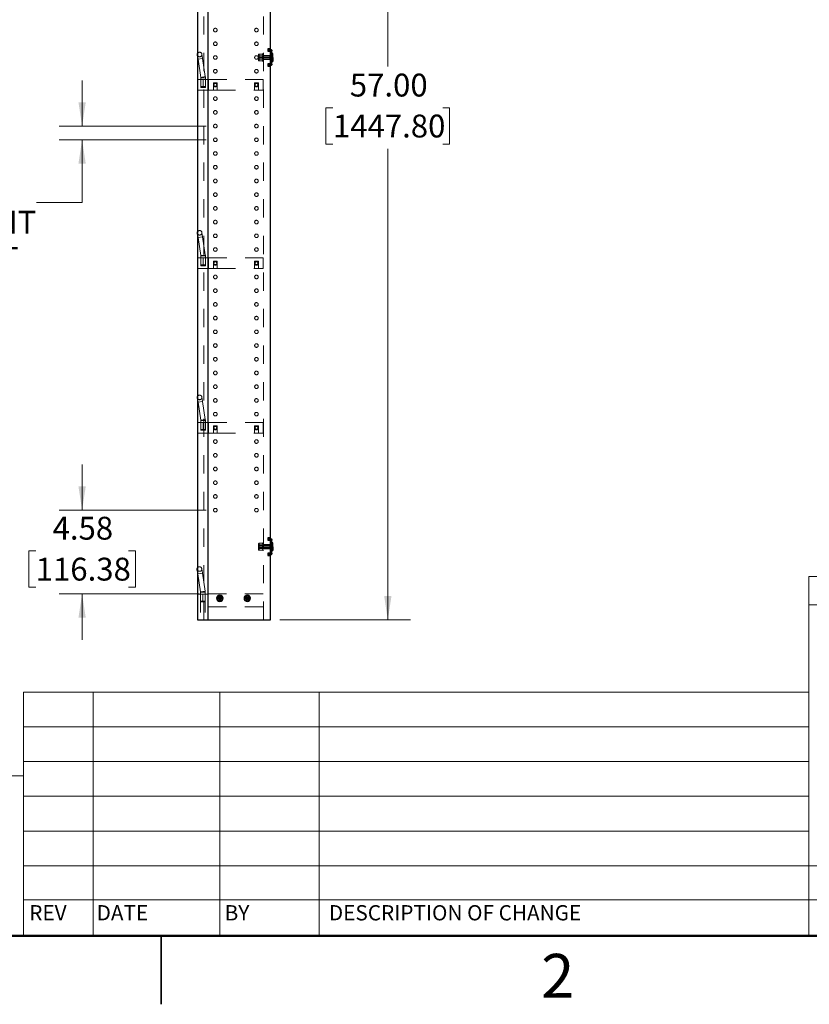
# Model space of a CAD drawing. Units: inches. Extents: x 0.1 to 16.8, y 0.1 to 10.9.
# Drawn here: x 7.7 to 12, y 0.1 to 5.5 of the extents above; entities that cross this region are included whole.
import ezdxf

# ---------------------------------------------------------------- set-up
doc = ezdxf.new("R2010")
doc.units = ezdxf.units.IN
doc.header["$MEASUREMENT"] = 0
doc.linetypes.add('HIDDEN', pattern=[0.075, 0.05, -0.025])
doc.styles.add('SLDTEXTSTYLE0', font='TXT', dxfattribs={"width": 0.75})
doc.dimstyles.new('SLDDIMSTYLE1', dxfattribs={"dimtxt": 0.125, "dimasz": 0.13, "dimexe": 0, "dimexo": 0.0625, "dimgap": 0.03125, "dimtad": 0, "dimtih": 1, "dimtoh": 1, "dimlfac": 10, "dimrnd": 1e-09, "dimzin": 12, "dimdsep": 46, "dimtxsty": 'SLDTEXTSTYLE0', "dimsah": 1, "dimcen": 0.09, "dimadec": 0, "dimazin": 3, "dimtfac": 1, "dimtmove": 0, "dimatfit": 0, "dimfxl": 0, "dimfrac": 2, "dimtolj": 1, "dimtzin": 12, "dimarcsym": 0})
doc.dimstyles.new('SLDDIMSTYLE3', dxfattribs={"dimtxt": 0.125, "dimasz": 0.13, "dimexe": 0, "dimexo": 0.0625, "dimgap": 0.03125, "dimtad": 0, "dimtih": 1, "dimtoh": 1, "dimlfac": 10, "dimrnd": 1e-09, "dimzin": 4, "dimdsep": 46, "dimtxsty": 'SLDTEXTSTYLE0', "dimsah": 1, "dimcen": 0.09, "dimadec": 0, "dimazin": 1, "dimtfac": 1, "dimtofl": 0, "dimtmove": 0, "dimatfit": 3, "dimfxl": 0, "dimfrac": 2, "dimtolj": 1, "dimtzin": 12, "dimarcsym": 0})

# ---------------------------------------------------------------- blocks, each defined once
blk = doc.blocks.new('_D_6')
at = {"color": 7, "linetype": 'Continuous', "lineweight": 0}
for p, q in [((9.1017, 7.8988), (9.8178, 7.8988)), ((9.6928, 7.8988), (9.6928, 5.2247)), ((9.3926, 4.9989), (9.3545, 4.9989)), ((9.3545, 4.9989), (9.3545, 4.8005)), ((9.993, 4.9989), (10.031, 4.9989)), ((10.031, 4.9989), (10.031, 4.8005)), ((9.3545, 4.8005), (9.3926, 4.8005)), ((10.031, 4.8005), (9.993, 4.8005)), ((9.6928, 2.1988), (9.6928, 4.7751)), ((9.1017, 2.1988), (9.8178, 2.1988))]:
    blk.add_line(p, q, dxfattribs=at)
at = {"color": 7, "linetype": 'Continuous', "lineweight": 18}
for points in [[(9.6928, 7.8988), (9.6728, 7.7688), (9.7128, 7.7688)], [(9.6928, 2.1988), (9.7128, 2.3288), (9.6728, 2.3288)]]:
    blk.add_solid(points, dxfattribs=at)
at = {"color": 7, "linetype": 'Continuous', "lineweight": 18, "char_height": 0.125, "attachment_point": 1, "style": 'SLDTEXTSTYLE0'}
for s, insert in [('57.00', (9.485, 5.1855)), ('1447.80', (9.3926, 4.9616))]:
    blk.add_mtext(s, dxfattribs=dict(at, insert=insert))
blk = doc.blocks.new('_D_8')
at = {"color": 7, "linetype": 'Continuous', "lineweight": 0}
for p, q in [((8.02, 4.8988), (8.02, 5.1488)), ((8.699, 4.8988), (7.895, 4.8988)), ((8.699, 4.8238), (7.895, 4.8238)), ((8.02, 4.4801), (8.02, 4.8238)), ((6.9723, 4.697), (6.9342, 4.697)), ((6.9342, 4.697), (6.9342, 4.4985)), ((7.388, 4.697), (7.426, 4.697)), ((7.426, 4.697), (7.426, 4.4985)), ((6.9342, 4.4985), (6.9723, 4.4985)), ((7.426, 4.4985), (7.388, 4.4985)), ((7.77, 4.4801), (8.02, 4.4801))]:
    blk.add_line(p, q, dxfattribs=at)
at = {"color": 7, "linetype": 'Continuous', "lineweight": 18}
for points in [[(8.02, 4.8988), (8.04, 5.0288), (8, 5.0288)], [(8.02, 4.8238), (8, 4.6938), (8.04, 4.6938)]]:
    blk.add_solid(points, dxfattribs=at)
at = {"color": 7, "linetype": 'Continuous', "lineweight": 18, "char_height": 0.125, "attachment_point": 1, "style": 'SLDTEXTSTYLE0'}
for s, insert in [('.75', (7.0647, 4.8835)), ('19.05', (6.9723, 4.6597)), ('ADJUSTMENT', (6.6663, 4.4358)), ('INCREMENT', (6.7183, 4.2374))]:
    blk.add_mtext(s, dxfattribs=dict(at, insert=insert))
blk = doc.blocks.new('_D_9')
at = {"color": 7, "linetype": 'Continuous', "lineweight": 0}
for p, q in [((8.02, 2.7988), (8.02, 3.0488)), ((8.699, 2.7988), (7.895, 2.7988)), ((7.7661, 2.576), (7.728, 2.576)), ((7.728, 2.576), (7.728, 2.3776)), ((8.274, 2.576), (8.3121, 2.576)), ((8.3121, 2.576), (8.3121, 2.3776)), ((7.728, 2.3776), (7.7661, 2.3776)), ((8.3121, 2.3776), (8.274, 2.3776)), ((8.6607, 2.3406), (7.895, 2.3406)), ((8.02, 2.3406), (8.02, 2.0906))]:
    blk.add_line(p, q, dxfattribs=at)
at = {"color": 7, "linetype": 'Continuous', "lineweight": 18}
for points in [[(8.02, 2.7988), (8.04, 2.9288), (8, 2.9288)], [(8.02, 2.3406), (8, 2.2106), (8.04, 2.2106)]]:
    blk.add_solid(points, dxfattribs=at)
at = {"color": 7, "linetype": 'Continuous', "lineweight": 18, "char_height": 0.125, "attachment_point": 1, "style": 'SLDTEXTSTYLE0'}
for s, insert in [('4.58', (7.8584, 2.7626)), ('116.38', (7.7661, 2.5387))]:
    blk.add_mtext(s, dxfattribs=dict(at, insert=insert))

msp = doc.modelspace()

# ---------------------------------------------------------------- linework, layer by layer
at = {"color": 7, "linetype": 'Continuous', "lineweight": 25}
for p, q in [((8.6517, 7.8988), (8.6517, 2.1988)), ((8.7107, 2.1988), (8.7107, 7.8988)), ((9.0517, 5.3218), (9.0517, 7.4508)), ((8.6517, 5.2834), (8.6509, 5.2885)), ((9.0367, 5.3218), (9.0367, 5.3088)), ((9.0517, 5.3218), (9.0367, 5.3218)), ((9.0367, 5.3088), (9.0517, 5.3088)), ((9.0387, 5.3123), (9.0387, 5.3183)), ((9.0422, 5.3183), (9.0387, 5.3183)), ((9.0422, 5.3123), (9.0387, 5.3123)), ((9.0422, 5.3123), (9.0422, 5.3183)), ((9.0422, 5.3183), (9.0517, 5.3183)), ((9.0422, 5.3123), (9.0517, 5.3123)), ((9.0517, 5.3183), (9.0517, 5.3123)), ((9.0577, 5.3123), (9.0517, 5.3123)), ((9.0517, 5.3123), (9.0517, 5.3098)), ((9.0517, 5.2978), (9.0517, 5.3098)), ((9.0517, 5.3098), (9.0577, 5.3098)), ((9.0517, 5.2498), (9.0517, 5.2978)), ((9.0517, 5.2978), (9.0577, 5.2978)), ((9.0577, 5.3123), (9.0577, 5.3098)), ((9.0577, 5.2978), (9.0577, 5.3098)), ((9.0577, 5.2498), (9.0577, 5.2978)), ((9.0629, 5.2948), (9.0597, 5.2948)), ((9.0597, 5.2738), (9.0597, 5.2948)), ((9.0629, 5.2738), (9.0629, 5.2948)), ((9.0367, 5.2388), (9.0367, 5.2258)), ((9.0517, 5.2388), (9.0367, 5.2388)), ((9.0367, 5.2258), (9.0517, 5.2258)), ((9.0387, 5.2353), (9.0387, 5.2293)), ((9.0387, 5.2353), (9.0422, 5.2353)), ((9.0387, 5.2293), (9.0422, 5.2293)), ((9.0422, 5.2353), (9.0422, 5.2293)), ((9.0517, 5.2353), (9.0422, 5.2353)), ((9.0517, 5.2293), (9.0422, 5.2293)), ((9.0517, 5.2498), (9.0577, 5.2498)), ((9.0517, 5.2378), (9.0517, 5.2498)), ((9.0517, 5.2378), (9.0577, 5.2378)), ((9.0517, 5.2378), (9.0517, 5.2353)), ((9.0577, 5.2353), (9.0517, 5.2353)), ((9.0517, 5.2293), (9.0517, 5.2353)), ((9.0517, 2.6468), (9.0517, 5.2258)), ((9.0577, 5.2738), (9.0597, 5.2738)), ((9.0577, 5.2378), (9.0577, 5.2498)), ((9.0577, 5.2378), (9.0577, 5.2353)), ((9.0629, 5.2738), (9.0597, 5.2738)), ((9.0597, 5.2528), (9.0597, 5.2738)), ((9.0597, 5.2528), (9.0629, 5.2528)), ((9.0629, 5.2738), (9.0629, 5.2528)), ((8.6517, 4.3084), (8.6509, 4.3135)), ((8.6517, 3.4084), (8.6509, 3.4135)), ((9.0517, 2.6468), (9.0367, 2.6468)), ((9.0367, 2.6468), (9.0367, 2.6338)), ((9.0387, 2.6373), (9.0387, 2.6433)), ((9.0422, 2.6433), (9.0387, 2.6433)), ((9.0422, 2.6373), (9.0422, 2.6433)), ((9.0422, 2.6433), (9.0517, 2.6433)), ((9.0517, 2.6433), (9.0517, 2.6373)), ((9.0367, 2.6338), (9.0517, 2.6338)), ((9.0422, 2.6373), (9.0387, 2.6373)), ((9.0422, 2.6373), (9.0517, 2.6373)), ((9.0577, 2.6373), (9.0517, 2.6373)), ((9.0517, 2.6373), (9.0517, 2.6348)), ((9.0517, 2.6228), (9.0517, 2.6348)), ((9.0517, 2.6348), (9.0577, 2.6348)), ((9.0517, 2.6228), (9.0577, 2.6228)), ((9.0517, 2.5748), (9.0517, 2.6228)), ((9.0577, 2.6373), (9.0577, 2.6348)), ((9.0577, 2.6228), (9.0577, 2.6348)), ((9.0577, 2.5748), (9.0577, 2.6228)), ((9.0577, 2.5988), (9.0597, 2.5988)), ((9.0629, 2.6198), (9.0597, 2.6198)), ((9.0597, 2.5988), (9.0597, 2.6198)), ((9.0629, 2.5988), (9.0597, 2.5988)), ((9.0597, 2.5778), (9.0597, 2.5988)), ((9.0629, 2.5988), (9.0629, 2.6198)), ((9.0629, 2.5988), (9.0629, 2.5778)), ((9.0517, 2.5638), (9.0367, 2.5638)), ((9.0367, 2.5638), (9.0367, 2.5508)), ((9.0367, 2.5508), (9.0517, 2.5508)), ((9.0387, 2.5603), (9.0387, 2.5543)), ((9.0387, 2.5603), (9.0422, 2.5603)), ((9.0387, 2.5543), (9.0422, 2.5543)), ((9.0422, 2.5603), (9.0422, 2.5543)), ((9.0517, 2.5603), (9.0422, 2.5603)), ((9.0517, 2.5543), (9.0422, 2.5543)), ((9.0517, 2.5748), (9.0577, 2.5748)), ((9.0517, 2.5628), (9.0517, 2.5748)), ((9.0517, 2.5628), (9.0577, 2.5628)), ((9.0517, 2.5628), (9.0517, 2.5603)), ((9.0577, 2.5603), (9.0517, 2.5603)), ((9.0517, 2.5543), (9.0517, 2.5603)), ((9.0517, 2.1988), (9.0517, 2.5508)), ((9.0577, 2.5628), (9.0577, 2.5748)), ((9.0577, 2.5628), (9.0577, 2.5603)), ((9.0597, 2.5778), (9.0629, 2.5778)), ((8.6517, 2.4645), (8.6501, 2.475)), ((8.7717, 2.3188), (8.7637, 2.3188)), ((8.7637, 2.3188), (8.7637, 2.3148)), ((8.7671, 2.3188), (8.7671, 2.3148)), ((8.7757, 2.3268), (8.7717, 2.3268)), ((8.7717, 2.3268), (8.7717, 2.3188)), ((8.7757, 2.3234), (8.7717, 2.3234)), ((8.7757, 2.3188), (8.7757, 2.3268)), ((8.7837, 2.3188), (8.7757, 2.3188)), ((8.7802, 2.3148), (8.7802, 2.3188)), ((8.7837, 2.3148), (8.7837, 2.3188)), ((8.9217, 2.3188), (8.9137, 2.3188)), ((8.9137, 2.3188), (8.9137, 2.3148)), ((8.9171, 2.3188), (8.9171, 2.3148)), ((8.9257, 2.3268), (8.9217, 2.3268)), ((8.9217, 2.3268), (8.9217, 2.3188)), ((8.9257, 2.3234), (8.9217, 2.3234)), ((8.9257, 2.3188), (8.9257, 2.3268)), ((8.9337, 2.3188), (8.9257, 2.3188)), ((8.9302, 2.3148), (8.9302, 2.3188)), ((8.9337, 2.3148), (8.9337, 2.3188)), ((8.7637, 2.3148), (8.7717, 2.3148)), ((8.7717, 2.3148), (8.7717, 2.3068)), ((8.7717, 2.3103), (8.7757, 2.3103)), ((8.7717, 2.3068), (8.7757, 2.3068)), ((8.7757, 2.3068), (8.7757, 2.3148)), ((8.7757, 2.3148), (8.7837, 2.3148)), ((8.9137, 2.3148), (8.9217, 2.3148)), ((8.9217, 2.3148), (8.9217, 2.3068)), ((8.9217, 2.3103), (8.9257, 2.3103)), ((8.9217, 2.3068), (8.9257, 2.3068)), ((8.9257, 2.3068), (8.9257, 2.3148)), ((8.9257, 2.3148), (8.9337, 2.3148)), ((8.6517, 2.1988), (8.7107, 2.1988)), ((8.7107, 2.1988), (9.0517, 2.1988)), ((8.4518, 0.472), (8.4518, 0.097)), ((8.4518, 0.0969), (8.4518, 0.472))]:
    msp.add_line(p, q, dxfattribs=at)
at = {"color": 7, "linetype": 'HIDDEN', "lineweight": 18}
for p, q in [((8.6857, 7.8988), (8.6857, 2.1988)), ((9.0124, 7.8988), (9.0124, 2.1988)), ((8.6546, 5.2638), (8.6517, 5.2834)), ((8.6793, 5.2675), (8.6756, 5.2922)), ((8.9849, 5.2738), (8.9849, 5.2825)), ((8.9849, 5.2807), (9.0469, 5.2807)), ((8.9852, 5.2738), (8.9852, 5.2827)), ((9.0519, 5.2827), (8.9852, 5.2827)), ((8.9855, 5.2904), (8.9855, 5.2738)), ((8.9855, 5.2833), (8.9892, 5.2833)), ((8.9889, 5.2924), (8.9875, 5.2924)), ((8.9875, 5.2738), (8.9875, 5.2922)), ((8.9881, 5.2833), (9.0081, 5.2833)), ((8.9889, 5.2924), (8.9889, 5.2831)), ((8.9889, 5.2831), (8.9889, 5.2924)), ((8.9889, 5.2738), (8.9889, 5.2831)), ((8.9889, 5.2831), (8.9889, 5.2738)), ((8.9899, 5.2924), (8.9891, 5.2855)), ((8.9891, 5.2924), (8.9891, 5.2855)), ((8.9891, 5.2924), (8.9899, 5.2924)), ((8.9891, 5.2808), (8.9899, 5.2738)), ((8.9891, 5.2669), (8.9891, 5.2808)), ((8.9892, 5.2738), (8.9892, 5.2833)), ((9.0081, 5.2833), (8.9892, 5.2833)), ((8.9899, 5.2924), (9.0071, 5.2924)), ((9.0081, 5.2831), (9.0071, 5.2924)), ((9.0071, 5.2924), (9.0081, 5.2924)), ((9.0071, 5.2738), (9.0081, 5.2831)), ((9.0081, 5.2949), (9.0081, 5.2528)), ((9.0081, 5.2949), (9.0124, 5.2949)), ((9.0081, 5.2838), (9.0124, 5.2838)), ((9.0517, 5.2853), (9.0124, 5.2853)), ((9.0422, 5.3123), (9.0422, 5.3183)), ((9.0517, 5.3033), (9.0577, 5.3033)), ((9.0517, 5.2978), (9.0577, 5.2978)), ((9.0564, 5.2837), (9.0517, 5.2878)), ((9.0517, 5.2838), (9.0577, 5.2838)), ((9.0526, 5.2834), (9.0519, 5.2827)), ((9.0565, 5.2833), (9.0519, 5.2801)), ((9.0519, 5.2827), (9.0519, 5.2801)), ((9.0519, 5.2801), (9.0519, 5.2738)), ((9.0564, 5.2738), (9.0564, 5.2837)), ((9.0564, 5.2837), (9.0577, 5.2837)), ((9.0577, 5.2833), (9.0565, 5.2833)), ((9.0597, 5.2948), (9.0597, 5.2738)), ((8.6546, 5.2638), (8.6793, 5.2675)), ((8.6793, 5.2675), (8.6546, 5.2638)), ((8.6793, 5.2675), (8.6546, 5.2638)), ((8.6546, 5.2638), (8.6793, 5.2675)), ((8.6693, 5.1653), (8.6546, 5.2638)), ((8.6941, 5.169), (8.6793, 5.2675)), ((8.9849, 5.2652), (8.9849, 5.2738)), ((9.0469, 5.2669), (8.9849, 5.2669)), ((8.9852, 5.2738), (8.9852, 5.2649)), ((8.9899, 5.2738), (8.9852, 5.2738)), ((8.9852, 5.2649), (9.0519, 5.2649)), ((8.9875, 5.2738), (8.9855, 5.2738)), ((8.9855, 5.2738), (8.9855, 5.2572)), ((8.9875, 5.2738), (8.9855, 5.2738)), ((8.9855, 5.2643), (8.9892, 5.2643)), ((8.9875, 5.2738), (8.9875, 5.2554)), ((8.9889, 5.2738), (8.9875, 5.2738)), ((8.9875, 5.2552), (8.9889, 5.2552)), ((9.0081, 5.2643), (8.9881, 5.2643)), ((8.9889, 5.2645), (8.9889, 5.2738)), ((8.9889, 5.2738), (8.9889, 5.2645)), ((8.9889, 5.2552), (8.9889, 5.2645)), ((8.9889, 5.2645), (8.9889, 5.2552)), ((8.989, 5.2552), (8.9889, 5.2552)), ((8.9899, 5.2738), (8.9891, 5.2669)), ((8.9891, 5.2622), (8.9899, 5.2552)), ((8.9891, 5.2622), (8.9891, 5.2552)), ((8.9899, 5.2552), (8.9891, 5.2552)), ((8.9892, 5.2738), (8.9892, 5.2643)), ((8.9899, 5.2738), (8.9892, 5.2738)), ((8.9892, 5.2643), (9.0081, 5.2643)), ((8.9899, 5.2738), (9.0071, 5.2738)), ((8.9899, 5.2552), (9.0071, 5.2552)), ((9.0081, 5.2645), (9.0071, 5.2738)), ((9.0081, 5.2738), (9.0071, 5.2738)), ((9.0519, 5.2738), (9.0071, 5.2738)), ((9.0071, 5.2552), (9.0081, 5.2645)), ((9.0081, 5.2638), (9.0124, 5.2638)), ((9.0081, 5.2528), (9.0124, 5.2528)), ((9.0517, 5.2738), (9.0124, 5.2738)), ((9.0124, 5.2623), (9.0517, 5.2623)), ((9.0422, 5.2353), (9.0422, 5.2293)), ((9.0517, 5.2738), (9.0564, 5.2738)), ((9.0517, 5.2599), (9.0564, 5.264)), ((9.0517, 5.2638), (9.0577, 5.2638)), ((9.0517, 5.2498), (9.0577, 5.2498)), ((9.0517, 5.2443), (9.0577, 5.2443)), ((9.0519, 5.2738), (9.0519, 5.2649)), ((9.0565, 5.2643), (9.0519, 5.2675)), ((9.0519, 5.2649), (9.0526, 5.2643)), ((9.0564, 5.264), (9.0564, 5.2738)), ((9.0564, 5.264), (9.0577, 5.264)), ((9.0577, 5.2643), (9.0565, 5.2643)), ((9.0577, 5.2738), (9.0597, 5.2738)), ((9.0629, 5.2738), (9.0597, 5.2738)), ((9.0597, 5.2738), (9.0597, 5.2528)), ((8.6693, 5.1653), (8.6941, 5.169)), ((8.6941, 5.169), (8.6693, 5.1653)), ((8.6941, 5.169), (8.6693, 5.1653)), ((8.6693, 5.1653), (8.6941, 5.169)), ((8.6525, 5.0943), (8.6525, 5.1533)), ((8.7115, 5.1533), (8.6525, 5.1533)), ((8.6695, 5.1153), (8.6695, 5.1635)), ((8.6695, 5.1635), (8.6945, 5.1635)), ((8.6945, 5.1635), (8.6695, 5.1635)), ((8.6945, 5.1635), (8.6695, 5.1635)), ((8.6695, 5.1635), (8.6945, 5.1635)), ((8.6695, 5.1533), (8.6695, 5.1103)), ((8.6695, 5.1153), (8.6945, 5.1153)), ((8.682, 5.1533), (8.682, 5.1103)), ((8.6945, 5.1153), (8.6945, 5.1635)), ((8.6945, 5.1103), (8.6945, 5.1533)), ((8.7115, 5.1533), (8.7115, 5.0943)), ((9.0115, 5.1533), (8.7115, 5.1533)), ((8.7382, 5.1346), (8.7598, 5.1346)), ((8.7382, 5.0943), (8.7382, 5.1346)), ((8.7411, 5.1238), (8.7391, 5.1238)), ((8.7568, 5.1238), (8.7588, 5.1238)), ((8.7598, 5.0943), (8.7598, 5.1346)), ((8.9632, 5.1346), (8.9848, 5.1346)), ((8.9632, 5.0943), (8.9632, 5.1346)), ((8.9661, 5.1238), (8.9641, 5.1238)), ((8.9818, 5.1238), (8.9838, 5.1238)), ((8.9848, 5.0943), (8.9848, 5.1346)), ((9.0115, 5.0943), (9.0115, 5.1533)), ((8.7115, 5.0943), (8.6525, 5.0943)), ((8.6695, 5.1103), (8.682, 5.1103)), ((8.682, 5.1103), (8.6945, 5.1103)), ((8.7115, 5.0943), (8.7382, 5.0943)), ((8.7382, 5.0943), (8.7598, 5.0943)), ((8.7598, 5.0943), (8.9632, 5.0943)), ((8.9632, 5.0943), (8.9848, 5.0943)), ((8.9848, 5.0943), (9.0115, 5.0943)), ((8.6546, 4.2888), (8.6517, 4.3084)), ((8.6793, 4.2925), (8.6756, 4.3172)), ((8.6546, 4.2888), (8.6793, 4.2925)), ((8.6793, 4.2925), (8.6546, 4.2888)), ((8.6546, 4.2888), (8.6793, 4.2925)), ((8.6793, 4.2925), (8.6546, 4.2888)), ((8.6693, 4.1903), (8.6546, 4.2888)), ((8.6941, 4.194), (8.6793, 4.2925)), ((8.6525, 4.1193), (8.6525, 4.1783)), ((8.7115, 4.1783), (8.6525, 4.1783)), ((8.6693, 4.1903), (8.6941, 4.194)), ((8.6941, 4.194), (8.6693, 4.1903)), ((8.6941, 4.194), (8.6693, 4.1903)), ((8.6693, 4.1903), (8.6941, 4.194)), ((8.6695, 4.1885), (8.6945, 4.1885)), ((8.6695, 4.1403), (8.6695, 4.1885)), ((8.6945, 4.1885), (8.6695, 4.1885)), ((8.6945, 4.1885), (8.6695, 4.1885)), ((8.6695, 4.1885), (8.6945, 4.1885)), ((8.6695, 4.1783), (8.6695, 4.1353)), ((8.682, 4.1783), (8.682, 4.1353)), ((8.6945, 4.1403), (8.6945, 4.1885)), ((8.6945, 4.1353), (8.6945, 4.1783)), ((8.7115, 4.1783), (8.7115, 4.1193)), ((9.0115, 4.1783), (8.7115, 4.1783)), ((8.7382, 4.1596), (8.7598, 4.1596)), ((8.7382, 4.1193), (8.7382, 4.1596)), ((8.7411, 4.1488), (8.7391, 4.1488)), ((8.7568, 4.1488), (8.7588, 4.1488)), ((8.7598, 4.1193), (8.7598, 4.1596)), ((8.9632, 4.1596), (8.9848, 4.1596)), ((8.9632, 4.1193), (8.9632, 4.1596)), ((8.9661, 4.1488), (8.9641, 4.1488)), ((8.9818, 4.1488), (8.9838, 4.1488)), ((8.9848, 4.1193), (8.9848, 4.1596)), ((9.0115, 4.1193), (9.0115, 4.1783)), ((8.7115, 4.1193), (8.6525, 4.1193)), ((8.6695, 4.1403), (8.6945, 4.1403)), ((8.6695, 4.1353), (8.682, 4.1353)), ((8.682, 4.1353), (8.6945, 4.1353)), ((8.7115, 4.1193), (8.7382, 4.1193)), ((8.7382, 4.1193), (8.7598, 4.1193)), ((8.7598, 4.1193), (8.9632, 4.1193)), ((8.9632, 4.1193), (8.9848, 4.1193)), ((8.9848, 4.1193), (9.0115, 4.1193)), ((8.6546, 3.3888), (8.6517, 3.4084)), ((8.6546, 3.3888), (8.6793, 3.3925)), ((8.6793, 3.3925), (8.6546, 3.3888)), ((8.6546, 3.3888), (8.6793, 3.3925)), ((8.6793, 3.3925), (8.6546, 3.3888)), ((8.6793, 3.3925), (8.6756, 3.4172)), ((8.6941, 3.294), (8.6793, 3.3925)), ((8.6693, 3.2903), (8.6546, 3.3888)), ((8.6693, 3.2903), (8.6941, 3.294)), ((8.6941, 3.294), (8.6693, 3.2903)), ((8.6941, 3.294), (8.6693, 3.2903)), ((8.6693, 3.2903), (8.6941, 3.294)), ((8.6695, 3.2403), (8.6695, 3.2885)), ((8.6695, 3.2885), (8.6945, 3.2885)), ((8.6945, 3.2885), (8.6695, 3.2885)), ((8.6945, 3.2885), (8.6695, 3.2885)), ((8.6695, 3.2885), (8.6945, 3.2885)), ((8.6945, 3.2403), (8.6945, 3.2885)), ((8.6525, 3.2193), (8.6525, 3.2783)), ((8.7115, 3.2783), (8.6525, 3.2783)), ((8.6695, 3.2783), (8.6695, 3.2353)), ((8.6695, 3.2403), (8.6945, 3.2403)), ((8.6695, 3.2353), (8.682, 3.2353)), ((8.682, 3.2783), (8.682, 3.2353)), ((8.682, 3.2353), (8.6945, 3.2353)), ((8.6945, 3.2353), (8.6945, 3.2783)), ((8.7115, 3.2783), (8.7115, 3.2193)), ((9.0115, 3.2783), (8.7115, 3.2783)), ((8.7382, 3.2596), (8.7598, 3.2596)), ((8.7382, 3.2193), (8.7382, 3.2596)), ((8.7411, 3.2488), (8.7391, 3.2488)), ((8.7568, 3.2488), (8.7588, 3.2488)), ((8.7598, 3.2193), (8.7598, 3.2596)), ((8.9632, 3.2596), (8.9848, 3.2596)), ((8.9632, 3.2193), (8.9632, 3.2596)), ((8.9661, 3.2488), (8.9641, 3.2488)), ((8.9818, 3.2488), (8.9838, 3.2488)), ((8.9848, 3.2193), (8.9848, 3.2596)), ((9.0115, 3.2193), (9.0115, 3.2783)), ((8.7115, 3.2193), (8.6525, 3.2193)), ((8.7115, 3.2193), (8.7382, 3.2193)), ((8.7382, 3.2193), (8.7598, 3.2193)), ((8.7598, 3.2193), (8.9632, 3.2193)), ((8.9632, 3.2193), (8.9848, 3.2193)), ((8.9848, 3.2193), (9.0115, 3.2193)), ((9.0422, 2.6373), (9.0422, 2.6433)), ((8.9849, 2.5988), (8.9849, 2.6075)), ((8.9849, 2.6057), (9.0469, 2.6057)), ((8.9849, 2.5902), (8.9849, 2.5988)), ((9.0469, 2.5919), (8.9849, 2.5919)), ((8.9852, 2.5988), (8.9852, 2.6077)), ((9.0519, 2.6077), (8.9852, 2.6077)), ((8.9852, 2.5988), (8.9852, 2.5899)), ((8.9899, 2.5988), (8.9852, 2.5988)), ((8.9852, 2.5899), (9.0519, 2.5899)), ((8.9855, 2.6154), (8.9855, 2.5988)), ((8.9855, 2.6083), (8.9892, 2.6083)), ((8.9875, 2.5988), (8.9855, 2.5988)), ((8.9875, 2.5988), (8.9855, 2.5988)), ((8.9855, 2.5988), (8.9855, 2.5822)), ((8.9855, 2.5893), (8.9892, 2.5893)), ((8.9889, 2.6174), (8.9875, 2.6174)), ((8.9875, 2.5988), (8.9875, 2.6172)), ((8.9875, 2.5988), (8.9875, 2.5804)), ((8.9889, 2.5988), (8.9875, 2.5988)), ((8.9881, 2.6083), (9.0081, 2.6083)), ((9.0081, 2.5893), (8.9881, 2.5893)), ((8.9889, 2.6174), (8.9889, 2.6081)), ((8.9889, 2.6081), (8.9889, 2.6174)), ((8.9889, 2.5988), (8.9889, 2.6081)), ((8.9889, 2.6081), (8.9889, 2.5988)), ((8.9889, 2.5895), (8.9889, 2.5988)), ((8.9889, 2.5988), (8.9889, 2.5895)), ((8.9889, 2.5802), (8.9889, 2.5895)), ((8.9889, 2.5895), (8.9889, 2.5802)), ((8.9899, 2.6174), (8.9891, 2.6105)), ((8.9891, 2.6174), (8.9891, 2.6105)), ((8.9891, 2.6174), (8.9899, 2.6174)), ((8.9891, 2.6058), (8.9899, 2.5988)), ((8.9891, 2.5919), (8.9891, 2.6058)), ((8.9899, 2.5988), (8.9891, 2.5919)), ((8.9891, 2.5872), (8.9899, 2.5802)), ((8.9891, 2.5872), (8.9891, 2.5802)), ((8.9892, 2.5988), (8.9892, 2.6083)), ((9.0081, 2.6083), (8.9892, 2.6083)), ((8.9892, 2.5988), (8.9892, 2.5893)), ((8.9899, 2.5988), (8.9892, 2.5988)), ((8.9892, 2.5893), (9.0081, 2.5893)), ((8.9899, 2.6174), (9.0071, 2.6174)), ((8.9899, 2.5988), (9.0071, 2.5988)), ((9.0081, 2.6081), (9.0071, 2.6174)), ((9.0071, 2.6174), (9.0081, 2.6174)), ((9.0071, 2.5988), (9.0081, 2.6081)), ((9.0081, 2.5895), (9.0071, 2.5988)), ((9.0081, 2.5988), (9.0071, 2.5988)), ((9.0519, 2.5988), (9.0071, 2.5988)), ((9.0071, 2.5802), (9.0081, 2.5895)), ((9.0081, 2.6199), (9.0081, 2.5778)), ((9.0081, 2.6199), (9.0124, 2.6199)), ((9.0081, 2.6088), (9.0124, 2.6088)), ((9.0081, 2.5888), (9.0124, 2.5888)), ((9.0517, 2.6103), (9.0124, 2.6103)), ((9.0517, 2.5988), (9.0124, 2.5988)), ((9.0124, 2.5873), (9.0517, 2.5873)), ((9.0517, 2.6283), (9.0577, 2.6283)), ((9.0517, 2.6228), (9.0577, 2.6228)), ((9.0564, 2.6087), (9.0517, 2.6128)), ((9.0517, 2.6088), (9.0577, 2.6088)), ((9.0517, 2.5988), (9.0564, 2.5988)), ((9.0517, 2.5849), (9.0564, 2.589)), ((9.0517, 2.5888), (9.0577, 2.5888)), ((9.0526, 2.6084), (9.0519, 2.6077)), ((9.0565, 2.6083), (9.0519, 2.6051)), ((9.0519, 2.6077), (9.0519, 2.6051)), ((9.0519, 2.6051), (9.0519, 2.5988)), ((9.0519, 2.5988), (9.0519, 2.5899)), ((9.0565, 2.5893), (9.0519, 2.5925)), ((9.0519, 2.5899), (9.0526, 2.5893)), ((9.0564, 2.5988), (9.0564, 2.6087)), ((9.0564, 2.6087), (9.0577, 2.6087)), ((9.0564, 2.589), (9.0564, 2.5988)), ((9.0564, 2.589), (9.0577, 2.589)), ((9.0577, 2.6083), (9.0565, 2.6083)), ((9.0577, 2.5893), (9.0565, 2.5893)), ((9.0577, 2.5988), (9.0597, 2.5988)), ((9.0597, 2.6198), (9.0597, 2.5988)), ((9.0629, 2.5988), (9.0597, 2.5988)), ((9.0597, 2.5988), (9.0597, 2.5778)), ((8.9875, 2.5802), (8.9889, 2.5802)), ((8.989, 2.5802), (8.9889, 2.5802)), ((8.9899, 2.5802), (8.9891, 2.5802)), ((8.9899, 2.5802), (9.0071, 2.5802)), ((9.0081, 2.5778), (9.0124, 2.5778)), ((9.0422, 2.5603), (9.0422, 2.5543)), ((9.0517, 2.5748), (9.0577, 2.5748)), ((9.0517, 2.5693), (9.0577, 2.5693)), ((8.6785, 2.454), (8.6748, 2.4787)), ((8.6538, 2.4503), (8.6517, 2.4645)), ((8.6538, 2.4503), (8.6785, 2.454)), ((8.6785, 2.454), (8.6538, 2.4503)), ((8.6538, 2.4503), (8.6785, 2.454)), ((8.6785, 2.454), (8.6538, 2.4503)), ((8.6685, 2.3518), (8.6538, 2.4503)), ((8.6933, 2.3555), (8.6785, 2.454)), ((8.6517, 2.3398), (8.6677, 2.3398)), ((8.6677, 2.3398), (8.6677, 2.1988)), ((8.6927, 2.3398), (8.6677, 2.3398)), ((8.6685, 2.3518), (8.6933, 2.3555)), ((8.6933, 2.3555), (8.6685, 2.3518)), ((8.6933, 2.3555), (8.6685, 2.3518)), ((8.6685, 2.3518), (8.6933, 2.3555)), ((8.6687, 2.3018), (8.6687, 2.35)), ((8.6687, 2.35), (8.6937, 2.35)), ((8.6937, 2.35), (8.6687, 2.35)), ((8.6937, 2.35), (8.6687, 2.35)), ((8.6687, 2.35), (8.6937, 2.35)), ((8.6687, 2.3398), (8.6687, 2.2968)), ((8.6812, 2.3398), (8.6812, 2.2968)), ((8.6927, 2.3398), (8.6927, 2.1988)), ((8.6927, 2.3398), (8.7107, 2.3398)), ((8.6937, 2.3018), (8.6937, 2.35)), ((8.6937, 2.2968), (8.6937, 2.3398)), ((8.7107, 2.3406), (9.0124, 2.3406)), ((8.7737, 2.3244), (8.7737, 2.3322)), ((8.7737, 2.3244), (8.7737, 2.3168)), ((8.7737, 2.3093), (8.7737, 2.3168)), ((8.9237, 2.3244), (8.9237, 2.3322)), ((8.9237, 2.3244), (8.9237, 2.3168)), ((8.9237, 2.3093), (8.9237, 2.3168)), ((8.6687, 2.3018), (8.6937, 2.3018)), ((8.6687, 2.2968), (8.6812, 2.2968)), ((8.6812, 2.2968), (8.6937, 2.2968)), ((8.7107, 2.2697), (9.0124, 2.2697)), ((8.7737, 2.3093), (8.7737, 2.3015)), ((8.9237, 2.3093), (8.9237, 2.3015))]:
    msp.add_line(p, q, dxfattribs=at)
at = {"color": 7, "linetype": 'Continuous', "lineweight": 18}
for p, q in [((11.997, 2.4363), (16.4518, 2.4363)), ((11.997, 2.4363), (11.997, 0.472)), ((11.997, 2.282), (13.693, 2.282)), ((11.997, 1.8045), (7.6986, 1.8045)), ((7.6986, 1.8045), (7.6986, 0.472)), ((8.0811, 1.8045), (8.0811, 0.472)), ((8.7741, 1.8045), (8.7741, 0.472)), ((9.3174, 1.8045), (9.3174, 0.472)), ((11.997, 1.8045), (11.997, 0.472)), ((7.6986, 1.6145), (11.997, 1.6145)), ((7.6986, 1.4245), (11.997, 1.4245)), ((4.6576, 1.3469), (7.6986, 1.3469)), ((11.997, 1.2345), (7.6986, 1.2345)), ((11.997, 1.0445), (7.6986, 1.0445)), ((11.997, 0.8545), (7.6986, 0.8545)), ((11.997, 0.8545), (13.693, 0.8545)), ((7.6986, 0.6683), (11.997, 0.6683)), ((11.997, 0.6683), (13.693, 0.6683)), ((11.997, 0.472), (7.6986, 0.472))]:
    msp.add_line(p, q, dxfattribs=at)
at = {"color": 7, "linetype": 'Continuous', "lineweight": 50}
msp.add_line((16.4518, 0.472), (0.4518, 0.472), dxfattribs=at)
at = {"color": 7, "linetype": 'Continuous', "lineweight": 25, "flags": 128}
for points in [[(8.6509, 5.2885), (8.651, 5.2928), (8.6517, 5.295)], [(8.6509, 4.3135), (8.651, 4.3178), (8.6517, 4.32)], [(8.6509, 3.4135), (8.651, 3.4178), (8.6517, 3.42)], [(8.6501, 2.475), (8.6502, 2.4793), (8.6517, 2.4831)]]:
    msp.add_lwpolyline(points, dxfattribs=at)
at = {"color": 7, "linetype": 'HIDDEN', "lineweight": 18}
for centre, radius, start, end in [((8.749, 5.4238), 0.00985, 0, 180), ((8.749, 5.4238), 0.00985, 180, 0), ((8.974, 5.4238), 0.00985, 0, 180), ((8.974, 5.4238), 0.00985, 180, 0), ((8.749, 5.3488), 0.00985, 0, 180), ((8.749, 5.3488), 0.00985, 180, 0), ((8.974, 5.3488), 0.00985, 0, 180), ((8.974, 5.3488), 0.00985, 180, 0), ((8.6633, 5.2903), 0.0125, 188.5084, 8.5084), ((8.6633, 5.2903), 0.0125, 8.5084, 158.1252), ((8.749, 5.2738), 0.00985, 0, 180), ((8.974, 5.2738), 0.00985, 0, 180), ((8.9852, 5.2825), 0.00025, 90, 180), ((8.9875, 5.2904), 0.002, 90, 180), ((8.749, 5.2738), 0.00985, 180, 0), ((8.974, 5.2738), 0.00985, 180, 0), ((8.9852, 5.2652), 0.00025, 180, 270), ((8.9875, 5.2572), 0.002, 180, 270), ((8.657, 5.1635), 0.0375, 0, 8.5084), ((8.749, 5.1988), 0.00985, 0, 180), ((8.749, 5.1988), 0.00985, 180, 0), ((8.974, 5.1988), 0.00985, 0, 180), ((8.974, 5.1988), 0.00985, 180, 0), ((8.657, 5.1635), 0.0125, 0, 8.5084), ((8.749, 5.1238), 0.0108, 0, 180), ((8.749, 5.1238), 0.0108, 180, 0), ((8.749, 5.1238), 0.00985, 0, 180), ((8.749, 5.1238), 0.00985, 180, 0), ((8.749, 5.1238), 0.00785, 0, 180), ((8.749, 5.1238), 0.00785, 180, 0), ((8.974, 5.1238), 0.0108, 0, 180), ((8.974, 5.1238), 0.0108, 180, 0), ((8.974, 5.1238), 0.00985, 0, 180), ((8.974, 5.1238), 0.00985, 180, 0), ((8.974, 5.1238), 0.00785, 0, 180), ((8.974, 5.1238), 0.00785, 180, 0), ((8.749, 5.0488), 0.00985, 0, 180), ((8.749, 5.0488), 0.00985, 180, 0), ((8.974, 5.0488), 0.00985, 0, 180), ((8.974, 5.0488), 0.00985, 180, 0), ((8.749, 4.9738), 0.00985, 0, 180), ((8.749, 4.9738), 0.00985, 180, 0), ((8.974, 4.9738), 0.00985, 0, 180), ((8.974, 4.9738), 0.00985, 180, 0), ((8.749, 4.8988), 0.00985, 0, 180), ((8.974, 4.8988), 0.00985, 0, 180), ((8.749, 4.8988), 0.00985, 180, 0), ((8.974, 4.8988), 0.00985, 180, 0), ((8.749, 4.8238), 0.00985, 0, 180), ((8.749, 4.8238), 0.00985, 180, 0), ((8.974, 4.8238), 0.00985, 0, 180), ((8.974, 4.8238), 0.00985, 180, 0), ((8.749, 4.7488), 0.00985, 0, 180), ((8.749, 4.7488), 0.00985, 180, 0), ((8.974, 4.7488), 0.00985, 0, 180), ((8.974, 4.7488), 0.00985, 180, 0), ((8.749, 4.6738), 0.00985, 0, 180), ((8.974, 4.6738), 0.00985, 0, 180), ((8.749, 4.6738), 0.00985, 180, 0), ((8.974, 4.6738), 0.00985, 180, 0), ((8.749, 4.5988), 0.00985, 0, 180), ((8.749, 4.5988), 0.00985, 180, 0), ((8.974, 4.5988), 0.00985, 0, 180), ((8.974, 4.5988), 0.00985, 180, 0), ((8.749, 4.5238), 0.00985, 0, 180), ((8.749, 4.5238), 0.00985, 180, 0), ((8.974, 4.5238), 0.00985, 0, 180), ((8.974, 4.5238), 0.00985, 180, 0), ((8.749, 4.4488), 0.00985, 0, 180), ((8.749, 4.4488), 0.00985, 180, 0), ((8.974, 4.4488), 0.00985, 0, 180), ((8.974, 4.4488), 0.00985, 180, 0), ((8.749, 4.3738), 0.00985, 0, 180), ((8.749, 4.3738), 0.00985, 180, 0), ((8.974, 4.3738), 0.00985, 0, 180), ((8.974, 4.3738), 0.00985, 180, 0), ((8.6633, 4.3153), 0.0125, 188.5084, 8.5084), ((8.6633, 4.3153), 0.0125, 8.5084, 158.1252), ((8.749, 4.2988), 0.00985, 0, 180), ((8.974, 4.2988), 0.00985, 0, 180), ((8.749, 4.2988), 0.00985, 180, 0), ((8.974, 4.2988), 0.00985, 180, 0), ((8.749, 4.2238), 0.00985, 0, 180), ((8.749, 4.2238), 0.00985, 180, 0), ((8.974, 4.2238), 0.00985, 0, 180), ((8.974, 4.2238), 0.00985, 180, 0), ((8.657, 4.1885), 0.0125, 0, 8.5084), ((8.657, 4.1885), 0.0375, 0, 8.5084), ((8.749, 4.1488), 0.0108, 0, 180), ((8.749, 4.1488), 0.0108, 180, 0), ((8.749, 4.1488), 0.00985, 0, 180), ((8.749, 4.1488), 0.00985, 180, 0), ((8.749, 4.1488), 0.00785, 0, 180), ((8.749, 4.1488), 0.00785, 180, 0), ((8.974, 4.1488), 0.0108, 0, 180), ((8.974, 4.1488), 0.0108, 180, 0), ((8.974, 4.1488), 0.00985, 0, 180), ((8.974, 4.1488), 0.00985, 180, 0), ((8.974, 4.1488), 0.00785, 0, 180), ((8.974, 4.1488), 0.00785, 180, 0), ((8.749, 4.0738), 0.00985, 0, 180), ((8.749, 4.0738), 0.00985, 180, 0), ((8.974, 4.0738), 0.00985, 0, 180), ((8.974, 4.0738), 0.00985, 180, 0), ((8.749, 3.9988), 0.00985, 0, 180), ((8.749, 3.9988), 0.00985, 180, 0), ((8.974, 3.9988), 0.00985, 0, 180), ((8.974, 3.9988), 0.00985, 180, 0), ((8.749, 3.9238), 0.00985, 0, 180), ((8.974, 3.9238), 0.00985, 0, 180), ((8.749, 3.9238), 0.00985, 180, 0), ((8.974, 3.9238), 0.00985, 180, 0), ((8.749, 3.8488), 0.00985, 0, 180), ((8.749, 3.8488), 0.00985, 180, 0), ((8.974, 3.8488), 0.00985, 0, 180), ((8.974, 3.8488), 0.00985, 180, 0), ((8.749, 3.7738), 0.00985, 0, 180), ((8.749, 3.7738), 0.00985, 180, 0), ((8.974, 3.7738), 0.00985, 0, 180), ((8.974, 3.7738), 0.00985, 180, 0), ((8.749, 3.6988), 0.00985, 0, 180), ((8.749, 3.6988), 0.00985, 180, 0), ((8.974, 3.6988), 0.00985, 0, 180), ((8.974, 3.6988), 0.00985, 180, 0), ((8.749, 3.6238), 0.00985, 0, 180), ((8.749, 3.6238), 0.00985, 180, 0), ((8.974, 3.6238), 0.00985, 0, 180), ((8.974, 3.6238), 0.00985, 180, 0), ((8.749, 3.5488), 0.00985, 0, 180), ((8.974, 3.5488), 0.00985, 0, 180), ((8.749, 3.5488), 0.00985, 180, 0), ((8.974, 3.5488), 0.00985, 180, 0), ((8.749, 3.4738), 0.00985, 0, 180), ((8.749, 3.4738), 0.00985, 180, 0), ((8.974, 3.4738), 0.00985, 0, 180), ((8.974, 3.4738), 0.00985, 180, 0), ((8.6633, 3.4153), 0.0125, 188.5084, 8.5084), ((8.6633, 3.4153), 0.0125, 8.5084, 158.1252), ((8.749, 3.3988), 0.00985, 0, 180), ((8.749, 3.3988), 0.00985, 180, 0), ((8.974, 3.3988), 0.00985, 0, 180), ((8.974, 3.3988), 0.00985, 180, 0), ((8.657, 3.2885), 0.0125, 0, 8.5084), ((8.657, 3.2885), 0.0375, 0, 8.5084), ((8.749, 3.3238), 0.00985, 0, 180), ((8.749, 3.3238), 0.00985, 180, 0), ((8.974, 3.3238), 0.00985, 0, 180), ((8.974, 3.3238), 0.00985, 180, 0), ((8.749, 3.2488), 0.0108, 0, 180), ((8.749, 3.2488), 0.0108, 180, 0), ((8.749, 3.2488), 0.00985, 0, 180), ((8.749, 3.2488), 0.00985, 180, 0), ((8.749, 3.2488), 0.00785, 0, 180), ((8.749, 3.2488), 0.00785, 180, 0), ((8.974, 3.2488), 0.0108, 0, 180), ((8.974, 3.2488), 0.0108, 180, 0), ((8.974, 3.2488), 0.00985, 0, 180), ((8.974, 3.2488), 0.00985, 180, 0), ((8.974, 3.2488), 0.00785, 0, 180), ((8.974, 3.2488), 0.00785, 180, 0), ((8.749, 3.1738), 0.00985, 0, 180), ((8.974, 3.1738), 0.00985, 0, 180), ((8.749, 3.1738), 0.00985, 180, 0), ((8.974, 3.1738), 0.00985, 180, 0), ((8.749, 3.0988), 0.00985, 0, 180), ((8.749, 3.0988), 0.00985, 180, 0), ((8.974, 3.0988), 0.00985, 0, 180), ((8.974, 3.0988), 0.00985, 180, 0), ((8.749, 3.0238), 0.00985, 0, 180), ((8.749, 3.0238), 0.00985, 180, 0), ((8.974, 3.0238), 0.00985, 0, 180), ((8.974, 3.0238), 0.00985, 180, 0), ((8.749, 2.9488), 0.00985, 0, 180), ((8.749, 2.9488), 0.00985, 180, 0), ((8.974, 2.9488), 0.00985, 0, 180), ((8.974, 2.9488), 0.00985, 180, 0), ((8.749, 2.8738), 0.00985, 0, 180), ((8.749, 2.8738), 0.00985, 180, 0), ((8.974, 2.8738), 0.00985, 0, 180), ((8.974, 2.8738), 0.00985, 180, 0), ((8.749, 2.7988), 0.00985, 0, 180), ((8.974, 2.7988), 0.00985, 0, 180), ((8.749, 2.7988), 0.00985, 180, 0), ((8.974, 2.7988), 0.00985, 180, 0), ((8.9852, 2.6075), 0.00025, 90, 180), ((8.9852, 2.5902), 0.00025, 180, 270), ((8.9875, 2.6154), 0.002, 90, 180), ((8.9875, 2.5822), 0.002, 180, 270), ((8.6625, 2.4768), 0.0125, 188.5084, 8.5084), ((8.6625, 2.4768), 0.0125, 8.5084, 149.7687), ((8.6562, 2.35), 0.0125, 0, 8.5084), ((8.6562, 2.35), 0.0375, 0, 8.5084), ((8.7737, 2.3168), 0.00755, 90, 270), ((8.7737, 2.3168), 0.00755, 270, 90), ((8.9237, 2.3168), 0.00755, 90, 270), ((8.9237, 2.3168), 0.00755, 270, 90)]:
    msp.add_arc(centre, radius, start, end, dxfattribs=at)
at = {"color": 7, "linetype": 'Continuous', "lineweight": 25}
for centre, radius, start, end in [((9.0597, 5.2928), 0.002, 90, 180), ((9.0597, 5.2548), 0.002, 180, 270), ((9.0597, 2.6178), 0.002, 90, 180), ((9.0597, 2.5798), 0.002, 180, 270), ((8.7737, 2.3168), 0.0175, 0, 180), ((8.7737, 2.3168), 0.0175, 180, 0), ((8.7737, 2.3168), 0.0154, 90, 270), ((8.7737, 2.3168), 0.008, 0, 180), ((8.7737, 2.3168), 0.008, 180, 0), ((8.7737, 2.3168), 0.0154, 270, 90), ((8.9237, 2.3168), 0.0175, 0, 180), ((8.9237, 2.3168), 0.0175, 180, 0), ((8.9237, 2.3168), 0.0154, 90, 270), ((8.9237, 2.3168), 0.008, 0, 180), ((8.9237, 2.3168), 0.008, 180, 0), ((8.9237, 2.3168), 0.0154, 270, 90)]:
    msp.add_arc(centre, radius, start, end, dxfattribs=at)
at = {"color": 7, "linetype": 'HIDDEN', "lineweight": 18}
for points in [[(8.9849, 5.2807), (8.9849, 5.2806), (8.9849, 5.2804), (8.9849, 5.2788), (8.9849, 5.2765), (8.9849, 5.2738), (8.9849, 5.2711), (8.9849, 5.2688), (8.9849, 5.2672), (8.9849, 5.267), (8.9849, 5.2669)], [(8.9881, 5.2833), (8.9881, 5.2832), (8.9881, 5.2829), (8.9881, 5.2807), (8.9881, 5.2776), (8.9881, 5.2738), (8.9881, 5.2701), (8.9881, 5.267), (8.9881, 5.2648), (8.9881, 5.2645), (8.9881, 5.2643)], [(9.0469, 5.2649), (9.0469, 5.2651), (9.0469, 5.2653), (9.0469, 5.2674), (9.0469, 5.2703), (9.0469, 5.2738), (9.0469, 5.2773), (9.0469, 5.2803), (9.0469, 5.2823), (9.0469, 5.2826), (9.0469, 5.2827)], [(8.9849, 5.2738), (8.9849, 5.2738), (8.9849, 5.2738), (8.985, 5.2738), (8.9851, 5.2738), (8.9851, 5.2738), (8.9852, 5.2738)], [(8.9849, 2.6057), (8.9849, 2.6056), (8.9849, 2.6054), (8.9849, 2.6038), (8.9849, 2.6015), (8.9849, 2.5988), (8.9849, 2.5961), (8.9849, 2.5938), (8.9849, 2.5922), (8.9849, 2.592), (8.9849, 2.5919)], [(8.9849, 2.5988), (8.9849, 2.5988), (8.9849, 2.5988), (8.985, 2.5988), (8.9851, 2.5988), (8.9851, 2.5988), (8.9852, 2.5988)], [(8.9881, 2.6083), (8.9881, 2.6082), (8.9881, 2.6079), (8.9881, 2.6057), (8.9881, 2.6026), (8.9881, 2.5988), (8.9881, 2.5951), (8.9881, 2.592), (8.9881, 2.5898), (8.9881, 2.5895), (8.9881, 2.5893)], [(9.0469, 2.5899), (9.0469, 2.5901), (9.0469, 2.5903), (9.0469, 2.5924), (9.0469, 2.5953), (9.0469, 2.5988), (9.0469, 2.6023), (9.0469, 2.6053), (9.0469, 2.6073), (9.0469, 2.6076), (9.0469, 2.6077)]]:
    msp.add_open_spline(points, degree=3, dxfattribs=at)
for points, knots in [([(8.9891, 5.2924), (8.9891, 5.2924), (8.989, 5.2924), (8.9889, 5.2924), (8.9889, 5.2924)], [0, 0, 0, 0, 0.499945, 1, 1, 1, 1]), ([(8.9889, 5.2831), (8.9889, 5.2835), (8.989, 5.2843), (8.9891, 5.2851), (8.9891, 5.2855)], [0, 0, 0, 0, 0.5000552, 1, 1, 1, 1]), ([(8.9891, 5.2855), (8.9891, 5.2851), (8.989, 5.2843), (8.9889, 5.2835), (8.9889, 5.2831)], [0, 0, 0, 0, 0.499945, 1, 1, 1, 1]), ([(8.9891, 5.2808), (8.9891, 5.2812), (8.989, 5.282), (8.9889, 5.2827), (8.9889, 5.2831)], [0, 0, 0, 0, 0.499945, 1, 1, 1, 1]), ([(9.0525, 5.2833), (9.0525, 5.2833), (9.0524, 5.2833), (9.0528, 5.2833), (9.054, 5.2833), (9.0555, 5.2833), (9.0565, 5.2833)], [0, 0, 0, 0, 0.000252, 0.235685, 0.500005, 1, 1, 1, 1]), ([(9.0565, 5.2833), (9.0555, 5.2819), (9.054, 5.2797), (9.0528, 5.2764), (9.0524, 5.2738), (9.0528, 5.2713), (9.054, 5.268), (9.0555, 5.2658), (9.0565, 5.2643)], [0, 0, 0, 0, 0.25006, 0.382167, 0.499999, 0.617746, 0.749939, 1, 1, 1, 1]), ([(8.9889, 5.2645), (8.9889, 5.2649), (8.989, 5.2657), (8.9891, 5.2665), (8.9891, 5.2669)], [0, 0, 0, 0, 0.5000552, 1, 1, 1, 1]), ([(8.9891, 5.2669), (8.9891, 5.2665), (8.989, 5.2657), (8.9889, 5.2649), (8.9889, 5.2645)], [0, 0, 0, 0, 0.499945, 1, 1, 1, 1]), ([(8.9891, 5.2622), (8.9891, 5.2626), (8.989, 5.2634), (8.9889, 5.2641), (8.9889, 5.2645)], [0, 0, 0, 0, 0.499945, 1, 1, 1, 1]), ([(8.9889, 5.2552), (8.9889, 5.2552), (8.989, 5.2552), (8.9891, 5.2552), (8.9891, 5.2552)], [0, 0, 0, 0, 0.500055, 1, 1, 1, 1]), ([(9.0565, 5.2643), (9.0555, 5.2643), (9.054, 5.2643), (9.0527, 5.2643), (9.0526, 5.2643), (9.0525, 5.2643)], [0, 0, 0, 0, 0.500247, 0.764527, 1, 1, 1, 1]), ([(8.9891, 2.6174), (8.9891, 2.6174), (8.989, 2.6174), (8.9889, 2.6174), (8.9889, 2.6174)], [0, 0, 0, 0, 0.499945, 1, 1, 1, 1]), ([(8.9889, 2.6081), (8.9889, 2.6085), (8.989, 2.6093), (8.9891, 2.6101), (8.9891, 2.6105)], [0, 0, 0, 0, 0.500055, 1, 1, 1, 1]), ([(8.9891, 2.6105), (8.9891, 2.6101), (8.989, 2.6093), (8.9889, 2.6085), (8.9889, 2.6081)], [0, 0, 0, 0, 0.499945, 1, 1, 1, 1]), ([(8.9891, 2.6058), (8.9891, 2.6062), (8.989, 2.607), (8.9889, 2.6077), (8.9889, 2.6081)], [0, 0, 0, 0, 0.499945, 1, 1, 1, 1]), ([(8.9889, 2.5895), (8.9889, 2.5899), (8.989, 2.5907), (8.9891, 2.5915), (8.9891, 2.5919)], [0, 0, 0, 0, 0.500055, 1, 1, 1, 1]), ([(8.9891, 2.5919), (8.9891, 2.5915), (8.989, 2.5907), (8.9889, 2.5899), (8.9889, 2.5895)], [0, 0, 0, 0, 0.499945, 1, 1, 1, 1]), ([(8.9891, 2.5872), (8.9891, 2.5876), (8.989, 2.5884), (8.9889, 2.5891), (8.9889, 2.5895)], [0, 0, 0, 0, 0.499945, 1, 1, 1, 1]), ([(9.0525, 2.6083), (9.0525, 2.6083), (9.0524, 2.6083), (9.0528, 2.6083), (9.054, 2.6083), (9.0555, 2.6083), (9.0565, 2.6083)], [0, 0, 0, 0, 0.000252, 0.235685, 0.500005, 1, 1, 1, 1]), ([(9.0565, 2.6083), (9.0555, 2.6069), (9.054, 2.6047), (9.0528, 2.6014), (9.0524, 2.5988), (9.0528, 2.5963), (9.054, 2.593), (9.0555, 2.5908), (9.0565, 2.5893)], [0, 0, 0, 0, 0.25006, 0.382167, 0.499999, 0.617746, 0.749939, 1, 1, 1, 1]), ([(9.0565, 2.5893), (9.0555, 2.5893), (9.054, 2.5893), (9.0527, 2.5893), (9.0526, 2.5893), (9.0525, 2.5893)], [0, 0, 0, 0, 0.500247, 0.764527, 1, 1, 1, 1]), ([(8.9889, 2.5802), (8.9889, 2.5802), (8.989, 2.5802), (8.9891, 2.5802), (8.9891, 2.5802)], [0, 0, 0, 0, 0.500055, 1, 1, 1, 1])]:
    msp.add_open_spline(points, degree=3, knots=knots, dxfattribs=at)
at = {"color": 7, "linetype": 'Continuous', "lineweight": 25}
for points, knots in [([(9.0517, 5.3183), (9.0524, 5.3182), (9.0541, 5.3181), (9.0561, 5.3166), (9.0574, 5.3146), (9.0576, 5.3131), (9.0577, 5.3123)], [0, 0, 0, 0, 0.238782, 0.502195, 0.738304, 1, 1, 1, 1]), ([(9.0577, 5.2353), (9.0576, 5.2346), (9.0574, 5.2331), (9.0561, 5.231), (9.0541, 5.2296), (9.0525, 5.2294), (9.0517, 5.2293)], [0, 0, 0, 0, 0.2592794, 0.4974479, 0.7603414, 1, 1, 1, 1]), ([(9.0517, 2.6433), (9.0524, 2.6432), (9.0541, 2.6431), (9.0561, 2.6416), (9.0574, 2.6396), (9.0576, 2.6381), (9.0577, 2.6373)], [0, 0, 0, 0, 0.238782, 0.502195, 0.738304, 1, 1, 1, 1]), ([(9.0577, 2.5603), (9.0576, 2.5596), (9.0574, 2.5581), (9.0561, 2.556), (9.0541, 2.5546), (9.0525, 2.5544), (9.0517, 2.5543)], [0, 0, 0, 0, 0.259279, 0.497448, 0.760341, 1, 1, 1, 1])]:
    msp.add_open_spline(points, degree=3, knots=knots, dxfattribs=at)

# ---------------------------------------------------------------- texts
at = {"color": 7, "linetype": 'Continuous', "lineweight": 0, "style": 'SLDTEXTSTYLE0'}
for s, insert, char_height, attachment_point in [('REV', (7.7306, 0.6391), 0.08333, 1), ('DATE', (8.0994, 0.6391), 0.08333, 1), ('BY', (8.8001, 0.6391), 0.08333, 1), ('DESCRIPTION OF CHANGE', (9.3702, 0.6391), 0.083333, 1), ('2', (10.6226, 0.3726), 0.24, 2)]:
    msp.add_mtext(s, dxfattribs=dict(at, insert=insert, char_height=char_height, attachment_point=attachment_point))

# ---------------------------------------------------------------- dimensions: what is measured, and where the dimension line sits
at = {"color": 7, "linetype": 'Continuous', "lineweight": 18}
for base, p1, p2, dimstyle, picture, middle in [((9.6928, 2.1988), (9.0517, 7.8988), (9.0517, 2.1988), 'SLDDIMSTYLE3', '_D_6', (9.6928, 4.9999)), ((8.02, 2.7988), (8.7107, 2.3406), (8.749, 2.7988), 'SLDDIMSTYLE1', '_D_9', (8.02, 2.577))]:
    dim = msp.add_linear_dim(base=base, p1=p1, p2=p2, angle=90, dimstyle=dimstyle, dxfattribs=at)
    dim.commit()
    dim.dimension.update_dxf_attribs({"geometry": picture, "text_midpoint": middle, "dimtype": 160})
dim = msp.add_linear_dim(base=(8.02, 4.8238), p1=(8.749, 4.8988), p2=(8.749, 4.8238), angle=90, text='<>\\PADJUSTMENT\\PINCREMENT', dimstyle='SLDDIMSTYLE1', dxfattribs=at)
dim.commit()
dim.dimension.update_dxf_attribs({"geometry": '_D_8', "text_midpoint": (8.02, 4.4801), "dimtype": 160})

doc.saveas('drawing.dxf')
